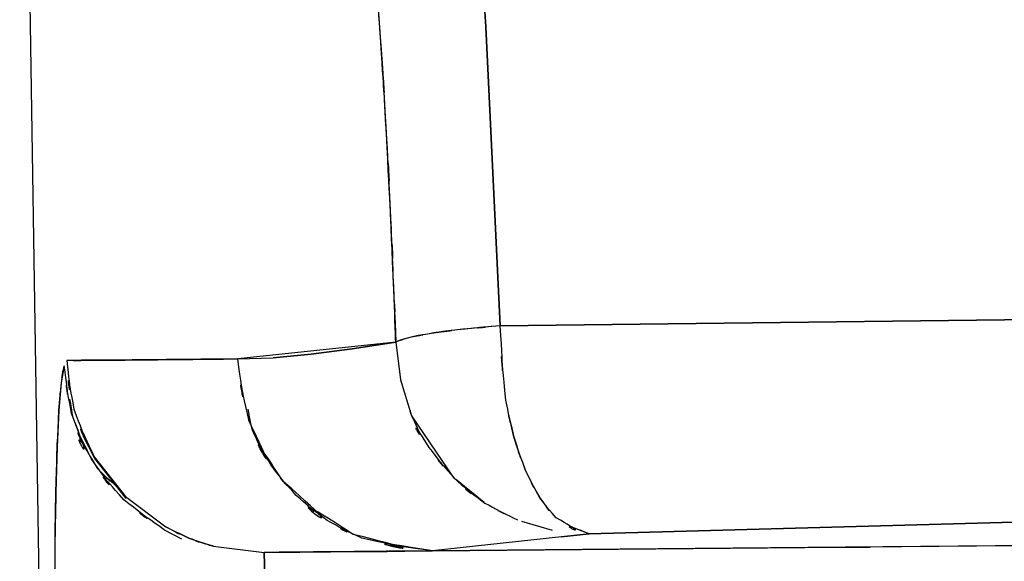
# Model space of a CAD drawing. Units: inches. Extents: x 15.2 to 102, y -15.3 to 80.8.
# Drawn here: x 16.2 to 18.1, y 34.7 to 35.8 of the extents above; entities that cross this region are included whole.
import ezdxf

# ---------------------------------------------------------------- set-up
doc = ezdxf.new("R2010")
doc.units = ezdxf.units.IN
doc.header["$MEASUREMENT"] = 0

# ---------------------------------------------------------------- blocks, each defined once
blk = doc.blocks.new('block 3')
at = {"color": 7, "lineweight": 25, "true_color": 0xffffff}
blk.add_lwpolyline([(16.3105, 32.9765), (16.2461, 37.0836)], dxfattribs=at)
blk = doc.blocks.new('block 472')
at = {"color": 7, "lineweight": 25, "true_color": 0xffffff}
blk.add_lwpolyline([(29.3134, 34.8665), (17.0402, 34.7571)], dxfattribs=at)
blk = doc.blocks.new('block 473')
at = {"color": 7, "lineweight": 25, "true_color": 0xffffff}
blk.add_lwpolyline([(17.2876, 34.784), (17.3413, 34.7898)], dxfattribs=at)
blk = doc.blocks.new('block 655')
at = {"color": 7, "lineweight": 25, "true_color": 0xffffff}
blk.add_open_spline([(16.9038, 36.192), (16.9665, 35.4372), (16.8859, 36.4485), (16.9441, 35.6862), (16.9844, 34.8987), (16.9337, 35.9537), (16.9696, 35.1588)], degree=3, knots=[0, 0, 0, 0, 1, 1, 1, 2, 2, 2, 2], dxfattribs=at)
blk = doc.blocks.new('block 656')
at = {"color": 7, "lineweight": 25, "true_color": 0xffffff}
blk.add_lwpolyline([(16.9696, 35.1588), (16.6657, 35.1262)], dxfattribs=at)
blk = doc.blocks.new('block 657')
at = {"color": 7, "lineweight": 25, "true_color": 0xffffff}
blk.add_open_spline([(16.6657, 35.1262), (16.3495, 35.1233), (16.7556, 35.1269), (16.4625, 35.1243), (16.263, 35.1226), (16.5145, 35.1249), (16.3367, 35.1233)], degree=3, knots=[0, 0, 0, 0, 1, 1, 1, 2, 2, 2, 2], dxfattribs=at)
blk = doc.blocks.new('block 658')
at = {"color": 7, "lineweight": 25, "true_color": 0xffffff}
blk.add_lwpolyline([(16.3319, 35.1128), (16.326, 35.0802)], dxfattribs=at)
blk = doc.blocks.new('block 659')
at = {"color": 7, "lineweight": 25, "true_color": 0xffffff}
blk.add_lwpolyline([(16.326, 35.0802), (16.3216, 35.0279)], dxfattribs=at)
blk = doc.blocks.new('block 660')
at = {"color": 7, "lineweight": 25, "true_color": 0xffffff}
blk.add_lwpolyline([(16.3216, 35.0279), (16.3181, 34.9569)], dxfattribs=at)
blk = doc.blocks.new('block 661')
at = {"color": 7, "lineweight": 25, "true_color": 0xffffff}
blk.add_lwpolyline([(16.3181, 34.9569), (16.3157, 34.8692)], dxfattribs=at)
blk = doc.blocks.new('block 662')
at = {"color": 7, "lineweight": 25, "true_color": 0xffffff}
blk.add_lwpolyline([(16.3157, 34.8692), (16.314, 34.7676)], dxfattribs=at)
blk = doc.blocks.new('block 663')
at = {"color": 7, "lineweight": 25, "true_color": 0xffffff}
blk.add_lwpolyline([(16.314, 34.7676), (16.3136, 34.6548)], dxfattribs=at)
blk = doc.blocks.new('block 674')
at = {"color": 7, "lineweight": 25, "true_color": 0xffffff}
blk.add_lwpolyline([(16.3157, 34.8697), (16.3202, 34.9922)], dxfattribs=at)
blk = doc.blocks.new('block 675')
at = {"color": 7, "lineweight": 25, "true_color": 0xffffff}
blk.add_open_spline([(16.3498, 35.1233), (16.5124, 35.1249), (16.2833, 35.1228), (16.4645, 35.1243), (16.7543, 35.1269), (16.3519, 35.1235), (16.6657, 35.1262)], degree=3, knots=[0, 0, 0, 0, 1, 1, 1, 2, 2, 2, 2], dxfattribs=at)
blk = doc.blocks.new('block 1235')
at = {"color": 7, "lineweight": 25, "true_color": 0xffffff}
blk.add_lwpolyline([(16.8855, 35.1457), (16.8066, 35.1352)], dxfattribs=at)
blk = doc.blocks.new('block 1236')
at = {"color": 7, "lineweight": 25, "true_color": 0xffffff}
blk.add_lwpolyline([(16.9689, 35.1588), (16.8855, 35.1457)], dxfattribs=at)
blk = doc.blocks.new('block 1237')
at = {"color": 7, "lineweight": 25, "true_color": 0xffffff}
blk.add_lwpolyline([(17.1391, 34.8505), (17.084, 34.8951)], dxfattribs=at)
blk = doc.blocks.new('block 1238')
at = {"color": 7, "lineweight": 25, "true_color": 0xffffff}
blk.add_lwpolyline([(16.8066, 35.1352), (16.7336, 35.1283)], dxfattribs=at)
blk = doc.blocks.new('block 1335')
at = {"color": 7, "lineweight": 25, "true_color": 0xffffff}
blk.add_lwpolyline([(16.8438, 34.7554), (16.9334, 34.7561)], dxfattribs=at)
blk = doc.blocks.new('block 1336')
at = {"color": 7, "lineweight": 25, "true_color": 0xffffff}
blk.add_lwpolyline([(16.9334, 34.7561), (17.0402, 34.7571)], dxfattribs=at)
blk = doc.blocks.new('block 1337')
at = {"color": 7, "lineweight": 25, "true_color": 0xffffff}
blk.add_open_spline([(17.0402, 34.7571), (16.8335, 34.7874), (17.1063, 34.7376), (16.9038, 34.7819), (16.8025, 34.8296), (16.9358, 34.7617), (16.8373, 34.8158), (16.7456, 34.8851), (16.8648, 34.7895), (16.7777, 34.8637), (16.7022, 34.9502), (16.8001, 34.8322), (16.7288, 34.9228), (16.6716, 35.0203), (16.7419, 34.8875), (16.6936, 34.9891), (16.6798, 35.0494), (16.6964, 34.9684), (16.6854, 35.0296)], degree=3, knots=[0, 0, 0, 0, 1, 1, 1, 2, 2, 2, 3, 3, 3, 4, 4, 4, 5, 5, 5, 6, 6, 6, 6], dxfattribs=at)
blk = doc.blocks.new('block 1338')
at = {"color": 7, "lineweight": 25, "true_color": 0xffffff}
blk.add_open_spline([(16.6654, 35.1262), (16.3539, 35.1235), (16.7546, 35.1269), (16.4652, 35.1243), (16.2613, 35.1226), (16.5183, 35.1249), (16.3367, 35.1233)], degree=3, knots=[0, 0, 0, 0, 1, 1, 1, 2, 2, 2, 2], dxfattribs=at)
blk = doc.blocks.new('block 1339')
at = {"color": 7, "lineweight": 25, "true_color": 0xffffff}
blk.add_open_spline([(16.3367, 35.1233), (16.3532, 34.9815), (16.3264, 35.1691), (16.3501, 35.0294), (16.4049, 34.8909), (16.3267, 35.0742), (16.3894, 34.9378)], degree=3, knots=[0, 0, 0, 0, 1, 1, 1, 2, 2, 2, 2], dxfattribs=at)
blk = doc.blocks.new('block 1340')
at = {"color": 7, "lineweight": 25, "true_color": 0xffffff}
blk.add_lwpolyline([(16.3894, 34.9378), (16.4494, 34.8615)], dxfattribs=at)
blk = doc.blocks.new('block 1341')
at = {"color": 7, "lineweight": 25, "true_color": 0xffffff}
blk.add_lwpolyline([(16.4494, 34.8615), (16.5272, 34.8031)], dxfattribs=at)
blk = doc.blocks.new('block 1342')
at = {"color": 7, "lineweight": 25, "true_color": 0xffffff}
blk.add_lwpolyline([(16.5272, 34.8031), (16.5717, 34.7817)], dxfattribs=at)
blk = doc.blocks.new('block 1343')
at = {"color": 7, "lineweight": 25, "true_color": 0xffffff}
blk.add_lwpolyline([(16.5717, 34.7817), (16.6185, 34.7662)], dxfattribs=at)
blk = doc.blocks.new('block 1344')
at = {"color": 7, "lineweight": 25, "true_color": 0xffffff}
blk.add_lwpolyline([(16.6185, 34.7662), (16.716, 34.7542)], dxfattribs=at)
blk = doc.blocks.new('block 1345')
at = {"color": 7, "lineweight": 25, "true_color": 0xffffff}
blk.add_lwpolyline([(16.716, 34.7542), (16.8438, 34.7554)], dxfattribs=at)
blk = doc.blocks.new('block 1878')
at = {"color": 7, "lineweight": 25, "true_color": 0xffffff}
blk.add_open_spline([(17.0402, 34.7571), (16.7353, 34.7543), (17.1277, 34.7578), (16.8442, 34.7554), (16.6413, 34.7535), (16.8972, 34.7557), (16.716, 34.7542)], degree=3, knots=[0, 0, 0, 0, 1, 1, 1, 2, 2, 2, 2], dxfattribs=at)
blk = doc.blocks.new('block 1879')
at = {"color": 7, "lineweight": 25, "true_color": 0xffffff}
blk.add_lwpolyline([(29.3134, 34.8665), (17.1508, 34.7581)], dxfattribs=at)
blk = doc.blocks.new('block 2233')
at = {"color": 7, "lineweight": 25, "true_color": 0xffffff}
blk.add_lwpolyline([(17.1704, 35.19), (18.9484, 35.211)], dxfattribs=at)
blk = doc.blocks.new('block 2234')
at = {"color": 7, "lineweight": 25, "true_color": 0xffffff}
blk.add_open_spline([(17.3413, 34.7898), (17.2452, 34.8289), (17.372, 34.7669), (17.2779, 34.8208), (17.2307, 34.8749), (17.2927, 34.7983), (17.2469, 34.8591), (17.2042, 34.9357), (17.2597, 34.8301), (17.219, 34.9118), (17.1846, 35.006), (17.229, 34.8777), (17.197, 34.976), (17.1718, 35.0811), (17.2032, 34.9392), (17.1811, 35.047), (17.1615, 35.2596), (17.1832, 34.9738), (17.1704, 35.19)], degree=3, knots=[0, 0, 0, 0, 1, 1, 1, 2, 2, 2, 3, 3, 3, 4, 4, 4, 5, 5, 5, 6, 6, 6, 6], dxfattribs=at)
blk = doc.blocks.new('block 2235')
at = {"color": 7, "lineweight": 25, "true_color": 0xffffff}
blk.add_lwpolyline([(19.1159, 34.8389), (17.3413, 34.7898)], dxfattribs=at)
blk = doc.blocks.new('block 2330')
at = {"color": 7, "lineweight": 25, "true_color": 0xffffff}
blk.add_lwpolyline([(16.9999, 35.0169), (17.0812, 34.8971)], dxfattribs=at)
blk = doc.blocks.new('block 2331')
at = {"color": 7, "lineweight": 25, "true_color": 0xffffff}
blk.add_lwpolyline([(16.9782, 35.0859), (16.9999, 35.0169)], dxfattribs=at)
blk = doc.blocks.new('block 2332')
at = {"color": 7, "lineweight": 25, "true_color": 0xffffff}
blk.add_lwpolyline([(16.9692, 35.1588), (16.9782, 35.0859)], dxfattribs=at)
blk = doc.blocks.new('block 2333')
at = {"color": 7, "lineweight": 25, "true_color": 0xffffff}
blk.add_open_spline([(17.1704, 35.19), (17.0678, 35.1808), (17.2028, 35.1931), (17.1029, 35.1838), (17.0095, 35.1726), (17.1301, 35.1877), (17.0426, 35.1762), (16.9692, 35.1634), (17.0616, 35.1805), (16.9964, 35.1676), (16.953, 35.1543), (17.0071, 35.1721), (16.9692, 35.1588)], degree=3, knots=[0, 0, 0, 0, 1, 1, 1, 2, 2, 2, 3, 3, 3, 4, 4, 4, 4], dxfattribs=at)
blk = doc.blocks.new('block 2334')
at = {"color": 7, "lineweight": 25, "true_color": 0xffffff}
blk.add_open_spline([(17.3413, 34.7898), (17.2448, 34.8291), (17.372, 34.7667), (17.2779, 34.8208), (17.2304, 34.8751), (17.2927, 34.7983), (17.2466, 34.8592), (17.2042, 34.9361), (17.2597, 34.8303), (17.219, 34.9121), (17.1846, 35.0063), (17.229, 34.8778), (17.1966, 34.9764), (17.1718, 35.0813), (17.2032, 34.9395), (17.1811, 35.0472), (17.1615, 35.2594), (17.1832, 34.9741), (17.1704, 35.19)], degree=3, knots=[0, 0, 0, 0, 1, 1, 1, 2, 2, 2, 3, 3, 3, 4, 4, 4, 5, 5, 5, 6, 6, 6, 6], dxfattribs=at)
blk = doc.blocks.new('block 2335')
at = {"color": 7, "lineweight": 25, "true_color": 0xffffff}
blk.add_lwpolyline([(17.2111, 34.8143), (17.27, 34.7967)], dxfattribs=at)
blk = doc.blocks.new('block 2434')
at = {"color": 7, "lineweight": 25, "true_color": 0xffffff}
blk.add_lwpolyline([(17.106, 36.3157), (17.1422, 35.7653)], dxfattribs=at)
blk = doc.blocks.new('block 2435')
at = {"color": 7, "lineweight": 25, "true_color": 0xffffff}
blk.add_lwpolyline([(17.1422, 35.7653), (17.1704, 35.19)], dxfattribs=at)
blk = doc.blocks.new('block 2436')
at = {"color": 7, "lineweight": 25, "true_color": 0xffffff}
blk.add_lwpolyline([(17.1704, 35.19), (18.0579, 35.2005)], dxfattribs=at)
blk = doc.blocks.new('block 2437')
at = {"color": 7, "lineweight": 25, "true_color": 0xffffff}
blk.add_lwpolyline([(18.0579, 35.2005), (18.9484, 35.211)], dxfattribs=at)
blk = doc.blocks.new('block 2550')
at = {"color": 7, "lineweight": 25, "true_color": 0xffffff}
blk.add_lwpolyline([(16.5241, 34.7979), (16.5572, 34.7803)], dxfattribs=at)
blk = doc.blocks.new('block 2551')
at = {"color": 7, "lineweight": 25, "true_color": 0xffffff}
blk.add_open_spline([(16.6182, 34.7662), (16.6161, 34.7667), (16.6189, 34.766), (16.6168, 34.7666), (16.5982, 34.7717), (16.623, 34.7648), (16.6044, 34.7702), (16.5548, 34.7867), (16.6206, 34.7636), (16.5717, 34.7817), (16.5045, 34.8131), (16.5934, 34.7702), (16.5272, 34.8031)], degree=3, knots=[0, 0, 0, 0, 1, 1, 1, 2, 2, 2, 3, 3, 3, 4, 4, 4, 4], dxfattribs=at)
blk = doc.blocks.new('block 2552')
at = {"color": 7, "lineweight": 25, "true_color": 0xffffff}
blk.add_open_spline([(16.7195, 34.3966), (16.7177, 34.5986), (16.7202, 34.3321), (16.7184, 34.5297), (16.7167, 34.7175), (16.7188, 34.476), (16.7174, 34.6505), (16.7164, 34.78), (16.7174, 34.6224), (16.7167, 34.7292), (16.7164, 34.7729), (16.7167, 34.7232), (16.7164, 34.7542)], degree=3, knots=[0, 0, 0, 0, 1, 1, 1, 2, 2, 2, 3, 3, 3, 4, 4, 4, 4], dxfattribs=at)
blk = doc.blocks.new('block 2827')
at = {"color": 7, "lineweight": 25, "true_color": 0xffffff}
blk.add_lwpolyline([(18.9484, 35.211), (17.1704, 35.19)], dxfattribs=at)
blk = doc.blocks.new('block 2828')
at = {"color": 7, "lineweight": 25, "true_color": 0xffffff}
blk.add_lwpolyline([(17.3413, 34.7898), (19.1159, 34.8389)], dxfattribs=at)
blk = doc.blocks.new('block 3061')
at = {"color": 7, "lineweight": 25, "true_color": 0xffffff}
blk.add_lwpolyline([(16.5241, 34.7979), (16.5572, 34.7805)], dxfattribs=at)
blk = doc.blocks.new('block 3062')
at = {"color": 7, "lineweight": 25, "true_color": 0xffffff}
blk.add_open_spline([(16.3422, 35.0492), (16.3505, 34.9958), (16.3388, 35.0672), (16.3481, 35.0138), (16.4084, 34.8623), (16.3147, 35.0575), (16.3949, 34.9161), (16.46, 34.8537), (16.3712, 34.935), (16.4394, 34.8754)], degree=3, knots=[0, 0, 0, 0, 1, 1, 1, 2, 2, 2, 3, 3, 3, 3], dxfattribs=at)
blk = doc.blocks.new('block 3063')
at = {"color": 7, "lineweight": 25, "true_color": 0xffffff}
blk.add_open_spline([(16.3157, 34.4079), (16.3123, 34.7812), (16.316, 34.2886), (16.3136, 34.6543), (16.3143, 34.826), (16.3133, 34.5998), (16.3143, 34.7674), (16.3154, 34.8675), (16.3136, 34.7354), (16.315, 34.8334), (16.316, 34.8877), (16.3147, 34.816), (16.3157, 34.8692), (16.3236, 35.1202), (16.3116, 34.8038), (16.3216, 35.0275), (16.3284, 35.1104), (16.3191, 35.0051), (16.3264, 35.0801), (16.3309, 35.1135), (16.3247, 35.0709), (16.3291, 35.1014), (16.3315, 35.1131), (16.3284, 35.0978), (16.3309, 35.109), (16.3319, 35.113), (16.3305, 35.1078), (16.3315, 35.1116), (16.3319, 35.1128), (16.3315, 35.1112), (16.3319, 35.1125), (16.3319, 35.1128), (16.3315, 35.1123), (16.3319, 35.1126), (16.3319, 35.1128), (16.3319, 35.1126), (16.3319, 35.1128)], degree=3, knots=[0, 0, 0, 0, 1, 1, 1, 2, 2, 2, 3, 3, 3, 4, 4, 4, 5, 5, 5, 6, 6, 6, 7, 7, 7, 8, 8, 8, 9, 9, 9, 10, 10, 10, 11, 11, 11, 12, 12, 12, 12], dxfattribs=at)
blk = doc.blocks.new('block 4068')
at = {"color": 7, "lineweight": 25, "true_color": 0xffffff}
blk.add_open_spline([(16.5241, 34.7979), (16.4049, 34.8818), (16.561, 34.7667), (16.4463, 34.8554), (16.3491, 34.9674), (16.4724, 34.8132), (16.3846, 34.9326), (16.3212, 35.0641), (16.3984, 34.8861), (16.3457, 35.0215), (16.3219, 35.1578), (16.3498, 34.9752), (16.3319, 35.1128)], degree=3, knots=[0, 0, 0, 0, 1, 1, 1, 2, 2, 2, 3, 3, 3, 4, 4, 4, 4], dxfattribs=at)
blk = doc.blocks.new('block 4069')
at = {"color": 7, "lineweight": 25, "true_color": 0xffffff}
blk.add_lwpolyline([(16.3901, 34.935), (16.4308, 34.8828)], dxfattribs=at)
blk = doc.blocks.new('block 4092')
at = {"color": 7, "lineweight": 25, "true_color": 0xffffff}
blk.add_lwpolyline([(17.1704, 35.19), (17.1425, 35.765)], dxfattribs=at)
blk = doc.blocks.new('block 4316')
at = {"color": 7, "lineweight": 25, "true_color": 0xffffff}
blk.add_lwpolyline([(18.7962, 34.7728), (17.0402, 34.7571)], dxfattribs=at)
blk = doc.blocks.new('block 4317')
at = {"color": 7, "lineweight": 25, "true_color": 0xffffff}
blk.add_lwpolyline([(16.8886, 34.7557), (16.7181, 34.7542)], dxfattribs=at)
blk = doc.blocks.new('block 4318')
at = {"color": 7, "lineweight": 25, "true_color": 0xffffff}
blk.add_open_spline([(16.7164, 34.7542), (16.7167, 34.7207), (16.7164, 34.7745), (16.7167, 34.7273), (16.7174, 34.6226), (16.7164, 34.7764), (16.7174, 34.6505), (16.7188, 34.483), (16.7167, 34.7145), (16.7184, 34.5345), (16.7202, 34.3301), (16.7177, 34.6062), (16.7195, 34.3966)], degree=3, knots=[0, 0, 0, 0, 1, 1, 1, 2, 2, 2, 3, 3, 3, 4, 4, 4, 4], dxfattribs=at)
blk = doc.blocks.new('block 4714')
at = {"color": 7, "lineweight": 25, "true_color": 0xffffff}
blk.add_open_spline([(28.7997, 35.361), (24.9102, 35.0895), (30.0964, 35.4473), (26.2066, 35.182), (22.489, 34.9547), (27.4465, 35.2503), (23.7278, 35.0343), (20.1825, 34.8579), (24.9102, 35.0845), (21.3641, 34.9209), (17.9921, 34.7945), (22.4883, 34.9585), (19.1159, 34.8389)], degree=3, knots=[0, 0, 0, 0, 1, 1, 1, 2, 2, 2, 3, 3, 3, 4, 4, 4, 4], dxfattribs=at)
blk = doc.blocks.new('block 4722')
at = {"color": 7, "lineweight": 25, "true_color": 0xffffff}
blk.add_lwpolyline([(16.3901, 34.9352), (16.4501, 34.858)], dxfattribs=at)
blk = doc.blocks.new('block 4723')
at = {"color": 7, "lineweight": 25, "true_color": 0xffffff}
blk.add_lwpolyline([(16.3677, 34.9791), (16.3901, 34.9352)], dxfattribs=at)
blk = doc.blocks.new('block 4857')
at = {"color": 7, "lineweight": 25, "true_color": 0xffffff}
blk.add_open_spline([(17.1704, 35.19), (17.0605, 35.18), (17.2049, 35.1934), (17.0981, 35.1833), (17.004, 35.1717), (17.1253, 35.1874), (17.0378, 35.1753), (16.9679, 35.1629), (17.0554, 35.1796), (16.994, 35.1671), (16.9548, 35.1547), (17.0037, 35.1712), (16.9692, 35.1588)], degree=3, knots=[0, 0, 0, 0, 1, 1, 1, 2, 2, 2, 3, 3, 3, 4, 4, 4, 4], dxfattribs=at)
blk = doc.blocks.new('block 4858')
at = {"color": 7, "lineweight": 25, "true_color": 0xffffff}
blk.add_open_spline([(16.9692, 35.1588), (16.9682, 35.1967), (16.9699, 35.1462), (16.9685, 35.1841), (16.9641, 35.3062), (16.9703, 35.1433), (16.9654, 35.2656), (16.9572, 35.4654), (16.9685, 35.1991), (16.9599, 35.3986), (16.9468, 35.659), (16.9648, 35.3124), (16.951, 35.572), (16.9362, 35.8166), (16.9561, 35.4911), (16.9406, 35.7348), (16.9244, 35.968), (16.9465, 35.6576), (16.9296, 35.89), (16.9117, 36.1148), (16.9358, 35.8158), (16.9176, 36.0395), (16.8976, 36.2604), (16.9244, 35.9668), (16.9041, 36.1863), (16.8824, 36.4042), (16.9117, 36.1146), (16.8897, 36.3312), (16.8776, 36.4429), (16.8938, 36.2941), (16.8817, 36.4056), (16.858, 36.6149), (16.8897, 36.3367), (16.8659, 36.5446), (16.8207, 36.9082), (16.8814, 36.4269), (16.8356, 36.7854), (16.7694, 37.257), (16.8583, 36.6319), (16.7911, 37.0979)], degree=3, knots=[0, 0, 0, 0, 1, 1, 1, 2, 2, 2, 3, 3, 3, 4, 4, 4, 5, 5, 5, 6, 6, 6, 7, 7, 7, 8, 8, 8, 9, 9, 9, 10, 10, 10, 11, 11, 11, 12, 12, 12, 13, 13, 13, 13], dxfattribs=at)
blk = doc.blocks.new('block 4862')
at = {"color": 7, "lineweight": 25, "true_color": 0xffffff}
blk.add_lwpolyline([(17.1053, 36.3163), (17.1425, 35.7648)], dxfattribs=at)
blk = doc.blocks.new('block 4863')
at = {"color": 7, "lineweight": 25, "true_color": 0xffffff}
blk.add_lwpolyline([(17.1425, 35.7648), (17.1704, 35.19)], dxfattribs=at)
blk = doc.blocks.new('block 5321')
at = {"color": 7, "lineweight": 25, "true_color": 0xffffff}
blk.add_lwpolyline([(17.1704, 35.19), (18.0579, 35.2005)], dxfattribs=at)
blk = doc.blocks.new('block 5443')
at = {"color": 7, "lineweight": 25, "true_color": 0xffffff}
blk.add_lwpolyline([(17.3413, 34.7898), (17.0402, 34.7571)], dxfattribs=at)
blk = doc.blocks.new('block 5444')
at = {"color": 7, "lineweight": 25, "true_color": 0xffffff}
blk.add_open_spline([(17.0402, 34.7571), (16.808, 34.7962), (17.1139, 34.7328), (16.8876, 34.7888), (16.6757, 34.9275), (16.9458, 34.7233), (16.7525, 34.8908), (16.645, 35.0585), (16.776, 34.8289), (16.6874, 35.0057), (16.6495, 35.185), (16.6929, 34.9438), (16.6654, 35.1262)], degree=3, knots=[0, 0, 0, 0, 1, 1, 1, 2, 2, 2, 3, 3, 3, 4, 4, 4, 4], dxfattribs=at)
blk = doc.blocks.new('block 5445')
at = {"color": 7, "lineweight": 25, "true_color": 0xffffff}
blk.add_lwpolyline([(16.6654, 35.1262), (16.7336, 35.1283)], dxfattribs=at)
blk = doc.blocks.new('block 5446')
at = {"color": 7, "lineweight": 25, "true_color": 0xffffff}
blk.add_lwpolyline([(16.7336, 35.1283), (16.8066, 35.1352)], dxfattribs=at)
blk = doc.blocks.new('block 5447')
at = {"color": 7, "lineweight": 25, "true_color": 0xffffff}
blk.add_lwpolyline([(16.8066, 35.1352), (16.8855, 35.1457)], dxfattribs=at)
blk = doc.blocks.new('block 5448')
at = {"color": 7, "lineweight": 25, "true_color": 0xffffff}
blk.add_lwpolyline([(16.8855, 35.1457), (16.9692, 35.1588)], dxfattribs=at)
blk = doc.blocks.new('block 5449')
at = {"color": 7, "lineweight": 25, "true_color": 0xffffff}
blk.add_open_spline([(16.9968, 35.0268), (16.9982, 35.0198), (16.9964, 35.0291), (16.9978, 35.022), (17.0447, 34.9204), (16.9744, 35.0527), (17.033, 34.9559), (17.1039, 34.8658), (17.0071, 34.9836), (17.0815, 34.897), (17.1677, 34.8224), (17.0495, 34.918), (17.1405, 34.8492), (17.2345, 34.7988), (17.1081, 34.8641), (17.2038, 34.8167)], degree=3, knots=[0, 0, 0, 0, 1, 1, 1, 2, 2, 2, 3, 3, 3, 4, 4, 4, 5, 5, 5, 5], dxfattribs=at)
blk = doc.blocks.new('block 5481')
at = {"color": 7, "lineweight": 25, "true_color": 0xffffff}
blk.add_lwpolyline([(16.8266, 34.7552), (16.8886, 34.7557)], dxfattribs=at)
blk = doc.blocks.new('block 5482')
at = {"color": 7, "lineweight": 25, "true_color": 0xffffff}
blk.add_lwpolyline([(17.0402, 34.7571), (17.7561, 34.7635)], dxfattribs=at)
blk = doc.blocks.new('block 5483')
at = {"color": 7, "lineweight": 25, "true_color": 0xffffff}
blk.add_lwpolyline([(17.7561, 34.7635), (17.8815, 34.7645)], dxfattribs=at)

msp = doc.modelspace()

# ---------------------------------------------------------------- block references
for name in ['block 4858', 'block 3', 'block 655', 'block 4862', 'block 2434', 'block 2435', 'block 4092', 'block 4863', 'block 4714', 'block 2234', 'block 2334', 'block 2233', 'block 2827', 'block 2437', 'block 5444', 'block 2333', 'block 4857', 'block 2436', 'block 5321', 'block 1339', 'block 4068', 'block 656', 'block 1235', 'block 5447', 'block 1236', 'block 5448', 'block 2332', 'block 1338', 'block 657', 'block 675', 'block 5445', 'block 1238', 'block 5446', 'block 3063', 'block 658', 'block 659', 'block 2331', 'block 3062', 'block 5449', 'block 1337', 'block 660', 'block 2330', 'block 674', 'block 4723', 'block 661', 'block 1340', 'block 4722', 'block 4069', 'block 1237', 'block 662', 'block 1341', 'block 472', 'block 1879', 'block 2235', 'block 2828', 'block 2551', 'block 2335', 'block 2550', 'block 3061', 'block 1342', 'block 5443', 'block 473', 'block 663', 'block 1343', 'block 2552', 'block 4318', 'block 4316', 'block 1344', 'block 1878', 'block 1345', 'block 4317', 'block 5481', 'block 1335', 'block 1336', 'block 5482', 'block 5483']:
    msp.add_blockref(name, (0, 0))

doc.saveas('drawing.dxf')
